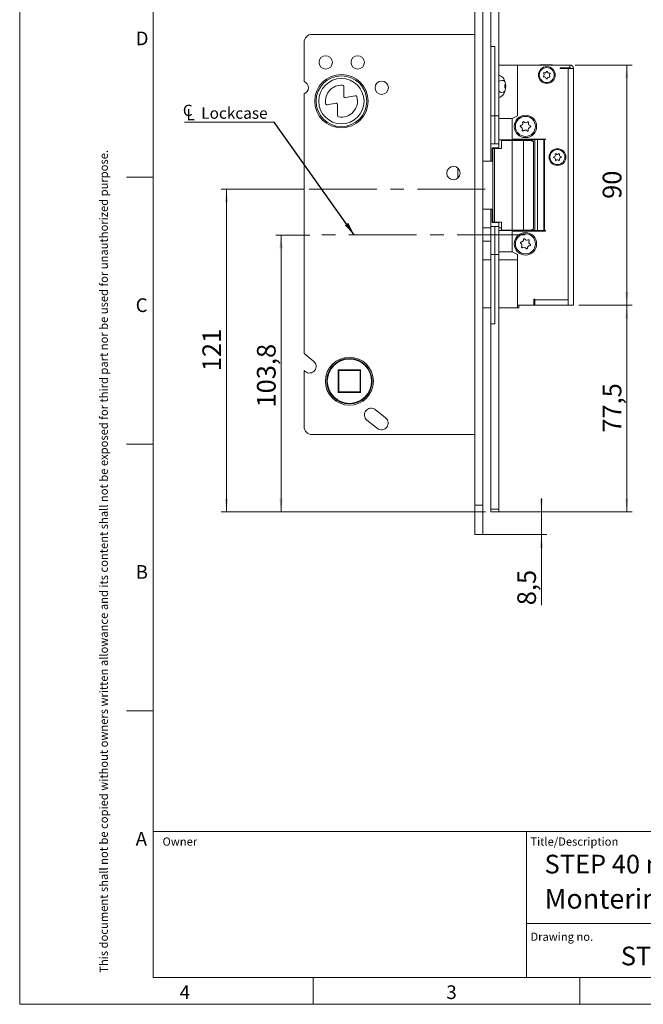
# Model space of a CAD drawing. Units: millimetres. Extents: x 0 to 210, y 0 to 297.
# Drawn here: x 0 to 117, y 0 to 185 of the extents above; entities that cross this region are included whole.
import ezdxf

# ---------------------------------------------------------------- set-up
doc = ezdxf.new("R2010")
doc.units = ezdxf.units.MM
doc.linetypes.add('CENTERX2', pattern=[20.32, 12.7, -2.54, 2.54, -2.54])
doc.styles.add('SLDTEXTSTYLE0', font='TXT', dxfattribs={"width": 0.75})
doc.dimstyles.new('SLDDIMSTYLE0', dxfattribs={"dimtxt": 3.5, "dimasz": 2.5, "dimexe": 0, "dimexo": 0.0625, "dimgap": 0.875, "dimtad": 1, "dimlfac": 2, "dimrnd": 1e-09, "dimzin": 12, "dimdsep": 46, "dimtxsty": 'SLDTEXTSTYLE0', "dimsah": 1, "dimcen": 0.09, "dimadec": 0, "dimazin": 3, "dimtfac": 1, "dimtmove": 0, "dimatfit": 0, "dimfxl": 0, "dimfrac": 2, "dimtolj": 1, "dimtzin": 12, "dimarcsym": 0})
doc.dimstyles.new('SLDDIMSTYLE2', dxfattribs={"dimtxt": 3.5, "dimasz": 2.5, "dimexe": 0, "dimexo": 0.0625, "dimgap": 0.875, "dimtad": 1, "dimlfac": 2, "dimrnd": 1e-09, "dimzin": 12, "dimdsep": 46, "dimtxsty": 'SLDTEXTSTYLE0', "dimsah": 1, "dimcen": 0.09, "dimadec": 0, "dimazin": 3, "dimtfac": 1, "dimtofl": 0, "dimtmove": 0, "dimatfit": 3, "dimfxl": 0, "dimfrac": 2, "dimtolj": 1, "dimtzin": 12, "dimarcsym": 0})
doc.dimstyles.new('SLDDIMSTYLE4', dxfattribs={"dimtxt": 0.18, "dimasz": 2.5, "dimexe": 0, "dimexo": 0.0625, "dimgap": 0, "dimtad": 0, "dimtih": 1, "dimtoh": 1, "dimdec": 0, "dimrnd": 1e-09, "dimzin": 0, "dimdsep": 46, "dimtxsty": 'Standard', "dimsah": 1, "dimcen": 0.09, "dimadec": 0, "dimazin": 0, "dimtfac": 2.5, "dimtdec": 0, "dimtofl": 0, "dimtmove": 0, "dimatfit": 3, "dimfxl": 0, "dimfrac": 2, "dimtolj": 1, "dimtzin": 0, "dimarcsym": 0})

# ---------------------------------------------------------------- blocks, each defined once
blk = doc.blocks.new('_D_16')
at = {"color": 7, "linetype": 'Continuous', "lineweight": 0}
for p, q in [((54.42, 144.17), (48, 144.17)), ((49, 144.17), (49, 92.27)), ((87.32, 92.27), (48, 92.27))]:
    blk.add_line(p, q, dxfattribs=at)
for points in [[(49, 144.17), (48.69, 141.67), (49.31, 141.67)], [(49, 92.27), (49.31, 94.77), (48.69, 94.77)]]:
    blk.add_solid(points, dxfattribs=at)
at = {"color": 7, "linetype": 'Continuous', "lineweight": 0, "insert": (44.49, 111.84), "char_height": 3.5, "attachment_point": 1, "rotation": 90, "style": 'SLDTEXTSTYLE0'}
blk.add_mtext('103,8', dxfattribs=at)
blk = doc.blocks.new('_D_17')
at = {"color": 7, "linetype": 'Continuous', "lineweight": 0}
for p, q in [((53.27, 152.77), (37.77, 152.77)), ((38.77, 92.27), (38.77, 152.77)), ((87.32, 92.27), (37.77, 92.27))]:
    blk.add_line(p, q, dxfattribs=at)
for points in [[(38.77, 152.77), (38.46, 150.27), (39.08, 150.27)], [(38.77, 92.27), (39.08, 94.77), (38.46, 94.77)]]:
    blk.add_solid(points, dxfattribs=at)
at = {"color": 7, "linetype": 'Continuous', "lineweight": 0, "insert": (34.26, 118.64), "char_height": 3.5, "attachment_point": 1, "rotation": 90, "style": 'SLDTEXTSTYLE0'}
blk.add_mtext('121', dxfattribs=at)
blk = doc.blocks.new('_D_18')
at = {"color": 7, "linetype": 'Continuous', "lineweight": 0}
for p, q in [((97.81, 92.27), (97.81, 94.77)), ((89.32, 92.27), (98.81, 92.27)), ((97.81, 88.02), (97.81, 92.27)), ((86.32, 88.02), (98.81, 88.02)), ((97.81, 88.02), (97.81, 74.79))]:
    blk.add_line(p, q, dxfattribs=at)
for points in [[(97.81, 92.27), (98.12, 94.77), (97.5, 94.77)], [(97.81, 88.02), (97.5, 85.52), (98.12, 85.52)]]:
    blk.add_solid(points, dxfattribs=at)
at = {"color": 7, "linetype": 'Continuous', "lineweight": 0, "insert": (93.3, 74.79), "char_height": 3.5, "attachment_point": 1, "rotation": 90, "style": 'SLDTEXTSTYLE0'}
blk.add_mtext('8,5', dxfattribs=at)
blk = doc.blocks.new('_D_20')
at = {"color": 7, "linetype": 'Continuous', "lineweight": 0}
for p, q in [((104.82, 131.02), (114.82, 131.02)), ((113.82, 92.27), (113.82, 131.02)), ((90.82, 92.27), (114.82, 92.27))]:
    blk.add_line(p, q, dxfattribs=at)
for points in [[(113.82, 131.02), (113.51, 128.52), (114.13, 128.52)], [(113.82, 92.27), (114.13, 94.77), (113.51, 94.77)]]:
    blk.add_solid(points, dxfattribs=at)
at = {"color": 7, "linetype": 'Continuous', "lineweight": 0, "insert": (109.31, 107.12), "char_height": 3.5, "attachment_point": 1, "rotation": 90, "style": 'SLDTEXTSTYLE0'}
blk.add_mtext('77,5', dxfattribs=at)
blk = doc.blocks.new('_D_21')
at = {"color": 7, "linetype": 'Continuous', "lineweight": 0}
for p, q in [((104.17, 176.02), (114.82, 176.02)), ((113.82, 131.02), (113.82, 176.02)), ((104.82, 131.02), (114.82, 131.02))]:
    blk.add_line(p, q, dxfattribs=at)
for points in [[(113.82, 176.02), (113.51, 173.52), (114.13, 173.52)], [(113.82, 131.02), (114.13, 133.52), (113.51, 133.52)]]:
    blk.add_solid(points, dxfattribs=at)
at = {"color": 7, "linetype": 'Continuous', "lineweight": 0, "insert": (109.31, 150.94), "char_height": 3.5, "attachment_point": 1, "rotation": 90, "style": 'SLDTEXTSTYLE0'}
blk.add_mtext('90', dxfattribs=at)
blk = doc.blocks.new('SW_SYMBOL_MOD_CL')
at = {"color": 0, "linetype": 'Continuous', "lineweight": 0, "char_height": 783, "attachment_point": 5, "style": 'SLDTEXTSTYLE0'}
for s, insert in [('C', (400, 600)), ('L', (600, 300))]:
    blk.add_mtext(s, dxfattribs=dict(at, insert=insert))
blk = doc.blocks.new('SW_NOTE_1')
at = {"color": 0, "linetype": 'Continuous', "lineweight": 0}
blk.add_line((-16.78, 0), (0, 0), dxfattribs=at)
at = {"color": 0, "linetype": 'Continuous', "lineweight": 0, "xscale": 0.0027037109375, "yscale": 0.0027037109375, "zscale": 0.0027037109375}
blk.add_blockref('SW_SYMBOL_MOD_CL', (-17.27, 0.33), dxfattribs=at)
at = {"color": 0, "linetype": 'Continuous', "lineweight": 0, "insert": (-13.66, 2.77), "char_height": 2.117, "attachment_point": 1, "style": 'SLDTEXTSTYLE0'}
blk.add_mtext('Lockcase', dxfattribs=at)

msp = doc.modelspace()

# ---------------------------------------------------------------- linework, layer by layer
at = {"color": 7, "linetype": 'Continuous', "lineweight": 0}
for p, q in [((0, 0), (0, 297)), ((25, 5), (25, 292)), ((25, 5), (25, 292)), ((25, 155), (20, 155)), ((25, 105), (20, 105)), ((25, 55), (20, 55)), ((25, 32.3803), (205, 32.3803)), ((95, 32.3803), (95, 5)), ((95, 15.1685), (205, 15.1685)), ((205, 5), (25, 5)), ((55, 0), (55, 5)), ((105, 0), (105, 5)), ((210, 0), (0, 0))]:
    msp.add_line(p, q, dxfattribs=at)
at = {"color": 7, "linetype": 'Continuous', "lineweight": 15}
for p, q in [((88.3227, 214.2729), (88.3227, 179.5229)), ((89.8227, 214.2729), (89.8227, 166.5229)), ((85.3227, 195.0229), (85.3227, 93.5229)), ((86.8227, 195.0229), (86.8227, 93.5229)), ((54.8227, 181.7729), (85.3227, 181.7729)), ((53.3227, 172.9391), (53.3227, 180.2729)), ((89.0727, 179.5229), (88.3227, 179.5229)), ((88.3227, 179.5229), (88.3227, 166.5229)), ((89.0727, 179.5229), (89.0727, 166.5229)), ((89.8227, 176.0229), (93.3227, 176.0229)), ((93.3227, 166.5229), (93.3227, 176.0229)), ((93.3227, 176.0229), (103.1727, 176.0229)), ((97.5227, 176.0589), (97.5227, 176.0229)), ((97.5227, 176.0589), (99.8727, 176.0589)), ((99.8727, 176.0229), (99.8727, 176.0589)), ((103.1727, 175.5229), (101.3227, 175.5229)), ((101.3227, 175.5229), (101.3227, 175.3729)), ((102.8227, 175.3729), (101.3227, 175.3729)), ((102.8227, 175.3729), (102.8227, 132.0229)), ((102.8227, 175.3729), (103.8227, 175.3729)), ((103.1727, 175.5229), (103.1727, 176.0229)), ((103.8227, 131.0229), (103.8227, 175.3729)), ((60.7721, 170.1994), (60.7721, 171.9942)), ((53.3227, 121.9355), (53.3227, 170.6067)), ((62.9159, 170.2795), (61.0655, 169.9532)), ((57.6479, 168.589), (59.2763, 168.8761)), ((59.5697, 168.6299), (59.5697, 166.5479)), ((88.3227, 166.5229), (89.0727, 166.5229)), ((88.3227, 161.2729), (88.3227, 166.5229)), ((89.0727, 166.5229), (89.8227, 166.5229)), ((89.0727, 166.5229), (89.0727, 161.2729)), ((89.8227, 161.2729), (89.8227, 166.5229)), ((92.3227, 166.0229), (93.3227, 166.5229)), ((59.1678, 164.644), (59.1243, 164.3972)), ((61.5204, 164.397), (61.4769, 164.6438)), ((89.8227, 166.0229), (92.3227, 166.0229)), ((92.3227, 162.1479), (92.3227, 166.0229)), ((89.0727, 161.2729), (88.3227, 161.2729)), ((88.3227, 161.2729), (88.3227, 158.0229)), ((89.8227, 161.2729), (89.0727, 161.2729)), ((89.8227, 162.0229), (92.3227, 162.0229)), ((89.8227, 160.5229), (89.8227, 161.2729)), ((90.3129, 160.3729), (90.3129, 161.8729)), ((90.3129, 161.8729), (92.3571, 161.8729)), ((91.3227, 161.8729), (91.3227, 162.0229)), ((91.572, 161.8729), (91.572, 161.9229)), ((91.572, 161.9229), (92.5593, 161.9229)), ((98.5712, 162.1479), (92.3227, 162.1479)), ((92.3227, 162.1479), (92.3227, 162.0229)), ((96.4727, 162.0229), (92.3227, 162.0229)), ((92.3571, 161.8729), (92.3571, 145.0729)), ((92.3571, 161.8729), (94.4445, 161.8729)), ((92.5593, 161.9229), (92.5593, 161.8729)), ((92.5593, 161.9229), (93.6524, 161.9229)), ((93.6524, 161.8729), (93.6524, 161.9229)), ((94.4445, 161.8729), (94.4445, 145.0729)), ((94.4445, 161.8729), (95.6878, 161.8729)), ((95.6447, 161.9229), (94.6843, 161.9229)), ((95.6447, 161.8729), (95.6447, 161.9229)), ((95.6878, 161.8729), (95.6969, 161.8729)), ((96.3388, 145.3134), (96.3388, 161.6325)), ((96.4727, 162.1479), (96.4727, 162.0229)), ((96.5829, 162.0229), (96.4727, 162.0229)), ((96.5829, 144.9979), (96.5829, 162.0479)), ((96.5829, 162.0479), (97.0944, 162.0479)), ((97.0944, 144.9979), (97.0944, 162.0479)), ((97.0944, 162.0479), (98.2507, 162.0479)), ((97.7227, 162.0479), (97.7227, 162.1479)), ((98.2507, 162.0479), (98.2507, 144.9979)), ((98.4212, 162.0479), (98.2507, 162.0479)), ((98.4212, 144.9979), (98.4212, 162.0479)), ((98.4212, 162.0479), (98.5712, 162.0479)), ((98.5712, 162.0479), (98.5712, 162.1479)), ((88.5727, 158.0229), (88.5727, 160.5229)), ((89.8227, 160.5229), (88.5727, 160.5229)), ((88.737, 160.3729), (88.737, 146.5729)), ((88.737, 160.3729), (89.0524, 160.3729)), ((89.0524, 160.3729), (89.0524, 146.5729)), ((89.0524, 160.3729), (90.3129, 160.3729)), ((89.8227, 160.3729), (89.8227, 160.5229)), ((88.737, 158.0229), (86.8227, 158.0229)), ((82.1568, 154.8419), (82.1568, 156.704)), ((88.737, 149.0229), (86.8227, 149.0229)), ((88.3227, 149.0229), (88.3227, 145.7729)), ((88.5727, 146.5229), (88.5727, 149.0229)), ((88.3227, 145.7729), (89.0727, 145.7729)), ((88.3227, 140.5229), (88.3227, 145.7729)), ((88.5727, 146.5229), (89.8227, 146.5229)), ((89.0524, 146.5729), (88.737, 146.5729)), ((90.3129, 146.5729), (89.0524, 146.5729)), ((89.0727, 145.7729), (89.0727, 140.5229)), ((89.8227, 145.7729), (89.0727, 145.7729)), ((89.8227, 146.5229), (89.8227, 146.5729)), ((89.8227, 145.7729), (89.8227, 146.5229)), ((89.8227, 140.5229), (89.8227, 145.7729)), ((90.3129, 146.5729), (90.3129, 145.0729)), ((88.3227, 145.5229), (86.8227, 145.5229)), ((90.3129, 145.5229), (89.8227, 145.5229)), ((92.3227, 145.0229), (89.8227, 145.0229)), ((92.3571, 145.0729), (90.3129, 145.0729)), ((92.3227, 145.0229), (92.3227, 144.8979)), ((92.3227, 145.0229), (96.4727, 145.0229)), ((92.3227, 141.0229), (92.3227, 144.8979)), ((92.3227, 144.8979), (98.5712, 144.8979)), ((94.4445, 145.0729), (92.3571, 145.0729)), ((93.3465, 145.0229), (93.3465, 145.0729)), ((93.6524, 145.0729), (93.6524, 145.0229)), ((95.6878, 145.0729), (94.4445, 145.0729)), ((95.6969, 145.0729), (95.6878, 145.0729)), ((96.0414, 145.0729), (96.0414, 145.0229)), ((96.4727, 144.8979), (96.4727, 145.0229)), ((96.5829, 144.9979), (97.0944, 144.9979)), ((98.2507, 144.9979), (97.0944, 144.9979)), ((98.2507, 144.9979), (98.4212, 144.9979)), ((98.5712, 144.9979), (98.4212, 144.9979)), ((98.5712, 144.8979), (98.5712, 144.9979)), ((88.3227, 143.0229), (86.8227, 143.0229)), ((89.0727, 140.5229), (88.3227, 140.5229)), ((88.3227, 127.5229), (88.3227, 140.5229)), ((89.0727, 127.5229), (89.0727, 140.5229)), ((89.8227, 140.5229), (89.0727, 140.5229)), ((92.3227, 141.0229), (89.8227, 141.0229)), ((89.8227, 140.5229), (89.8227, 92.7729)), ((93.3227, 140.5229), (92.3227, 141.0229)), ((93.3227, 131.0229), (93.3227, 140.5229)), ((88.3227, 139.5229), (86.8227, 139.5229)), ((93.3227, 139.5229), (89.8227, 139.5229)), ((96.4227, 131.0229), (93.3227, 131.0229)), ((93.5727, 130.5229), (93.5727, 131.0229)), ((96.4227, 132.1729), (96.5727, 132.1729)), ((96.4227, 131.0229), (96.4227, 132.1729)), ((96.4727, 131.0229), (96.4227, 131.0229)), ((96.4727, 131.0229), (96.4727, 132.1729)), ((96.5727, 131.0229), (96.4727, 131.0229)), ((96.5727, 132.1729), (96.5727, 132.0229)), ((96.5727, 132.0229), (102.8227, 132.0229)), ((96.5727, 131.0229), (96.5727, 132.0229)), ((96.5727, 131.0229), (102.8227, 131.0229)), ((102.8227, 132.0229), (102.8227, 131.0229)), ((102.8227, 131.0229), (103.8227, 131.0229)), ((88.3227, 130.5229), (86.8227, 130.5229)), ((93.3227, 130.5229), (89.8227, 130.5229)), ((93.5727, 130.5229), (93.3227, 130.5229)), ((88.3227, 127.5229), (89.0727, 127.5229)), ((88.3227, 127.5229), (88.3227, 92.7729)), ((53.3227, 121.9355), (55.0961, 120.5388)), ((53.5493, 118.5748), (53.3227, 118.7532)), ((53.3227, 108.2729), (53.3227, 118.7532)), ((59.7227, 118.8729), (63.9227, 118.8729)), ((59.7227, 114.6729), (59.7227, 118.8729)), ((59.7227, 118.8729), (59.8227, 118.7729)), ((59.8227, 118.7729), (59.8227, 114.7729)), ((63.8227, 118.7729), (59.8227, 118.7729)), ((63.8227, 118.7729), (63.9227, 118.8729)), ((63.8227, 114.7729), (63.8227, 118.7729)), ((63.9227, 118.8729), (63.9227, 114.6729)), ((59.7227, 114.6729), (59.8227, 114.7729)), ((63.9227, 114.6729), (59.7227, 114.6729)), ((59.8227, 114.7729), (63.8227, 114.7729)), ((63.8227, 114.7729), (63.9227, 114.6729)), ((66.6461, 111.4424), (68.6102, 109.8956)), ((67.0634, 107.9316), (65.0993, 109.4784)), ((54.8227, 106.7729), (85.3227, 106.7729)), ((86.8227, 93.5229), (85.3227, 93.5229)), ((85.3227, 93.5229), (85.3227, 88.0229)), ((86.8227, 93.5229), (86.8227, 88.0229)), ((88.3227, 92.7729), (89.8227, 92.7729)), ((88.3227, 92.2729), (88.3227, 92.7729)), ((89.8227, 92.2729), (88.3227, 92.2729)), ((89.8227, 92.7729), (89.8227, 92.2729)), ((85.3227, 88.0229), (86.8227, 88.0229))]:
    msp.add_line(p, q, dxfattribs=at)
at = {"color": 7, "linetype": 'CENTERX2', "lineweight": 0}
for p, q in [((54.2727, 152.7729), (87.3227, 152.7729)), ((94.7435, 144.1729), (55.4152, 144.1729))]:
    msp.add_line(p, q, dxfattribs=at)
at = {"color": 206, "linetype": 'Continuous', "lineweight": 15}
for p, q in [((92.8465, 145.0229), (92.8465, 145.0729)), ((93.3227, 130.5229), (93.3227, 131.0229))]:
    msp.add_line(p, q, dxfattribs=at)
at = {"color": 7, "linetype": 'Continuous', "lineweight": 15}
for centre, radius in [((57.3727, 176.5229), 1.25), ((63.3727, 176.5229), 1.25), ((98.8227, 174.1479), 1.575), ((98.8227, 174.1479), 1.4), ((60.3227, 169.2515), 5), ((60.3227, 169.2515), 4.75), ((60.3227, 169.2515), 4.25), ((67.8727, 171.7729), 1.25), ((94.8227, 164.5229), 2.1), ((94.8227, 164.5229), 1.875), ((100.8227, 158.7729), 1.575), ((100.8227, 158.7729), 1.4), ((81.3227, 155.7729), 1.25), ((94.8227, 142.5229), 2.1), ((94.8227, 142.5229), 1.875), ((61.8227, 116.7729), 4.5), ((61.8227, 116.7729), 4.25), ((61.8227, 116.7729), 4.15)]:
    msp.add_circle(centre, radius, dxfattribs=at)
for centre, radius, start, end in [((54.8227, 180.2729), 1.5, 90, 180), ((103.1727, 175.3729), 0.65, 0, 90), ((103.1727, 175.3729), 0.15, 0, 90), ((98.2795, 173.8789), 0.0938, 129.404541, 283.275914), ((98.0161, 174.1995), 0.3211, 309.404541, 43.275914), ((98.3182, 174.4839), 0.0938, 69.404541, 223.275914), ((98.3747, 173.4751), 0.3211, 9.404541, 103.275914), ((98.4641, 174.8723), 0.3211, 249.404541, 343.275914), ((98.7841, 173.5429), 0.0938, 189.404541, 343.275914), ((98.8614, 174.7529), 0.0938, 9.404541, 163.275914), ((99.1814, 173.4235), 0.3211, 69.404541, 163.275914), ((99.2708, 174.8207), 0.3211, 189.404541, 283.275914), ((99.3273, 173.8119), 0.0938, 249.404541, 43.275914), ((99.6294, 174.0963), 0.3211, 129.404541, 223.275914), ((99.366, 174.4169), 0.0938, 309.404541, 103.275914), ((52.8727, 171.7729), 1.25, 291.100196, 68.899804), ((60.3227, 169.2515), 3, 85.843393, 188.706797), ((60.5221, 171.9942), 0.25, 0, 85.843393), ((90.4168, 172.2417), 0.9049, 51.473975, 131.038445), ((60.3227, 169.2515), 3, 259.460087, 16.515836), ((61.0221, 170.1994), 0.25, 180, 280), ((62.9593, 170.0333), 0.25, 16.515836, 100), ((90.4168, 171.8041), 0.9049, 228.961555, 308.526025), ((57.6044, 168.8352), 0.25, 188.706797, 280), ((59.3197, 168.6299), 0.25, 360, 100), ((59.8197, 166.5479), 0.25, 180, 259.460087), ((93.9684, 164.5604), 0.1323, 100.549253, 254.420627), ((93.8112, 163.9967), 0.453, 340.549253, 74.420627), ((93.8612, 165.1358), 0.453, 280.549253, 14.420627), ((94.4281, 165.2816), 0.1323, 40.549253, 194.420627), ((94.8728, 165.6621), 0.453, 220.549253, 314.420627), ((95.2824, 165.2441), 0.1323, 340.549253, 134.420627), ((95.7843, 163.91), 0.453, 100.549253, 194.420627), ((95.8343, 165.0492), 0.453, 160.549253, 254.420627), ((95.6771, 164.4854), 0.1323, 280.549253, 74.420627), ((94.3631, 163.8018), 0.1323, 160.549253, 314.420627), ((94.7727, 163.3837), 0.453, 40.549253, 134.420627), ((95.2174, 163.7642), 0.1323, 220.549253, 14.420627), ((100.2168, 158.7535), 0.0938, 104.894787, 258.76616), ((100.1102, 159.1545), 0.3211, 284.894787, 18.76616), ((100.503, 159.288), 0.0938, 44.894787, 198.76616), ((100.7969, 159.5808), 0.3211, 224.894787, 318.76616), ((101.1089, 159.3073), 0.0938, 344.894787, 138.76616), ((101.5095, 159.1992), 0.3211, 164.894787, 258.76616), ((101.5353, 158.3913), 0.3211, 104.894787, 198.76616), ((101.4287, 158.7923), 0.0938, 284.894787, 78.76616), ((100.136, 158.3466), 0.3211, 344.894787, 78.76616), ((100.5366, 158.2385), 0.0938, 164.894787, 318.76616), ((100.8486, 157.965), 0.3211, 44.894787, 138.76616), ((101.1425, 158.2579), 0.0938, 224.894787, 18.76616), ((93.994, 142.734), 0.1323, 88.773228, 242.644602), ((93.7251, 142.2142), 0.453, 328.773228, 62.644602), ((94.0065, 143.3192), 0.453, 268.773228, 2.644602), ((94.5912, 143.3462), 0.1323, 28.773228, 182.644602), ((95.1042, 143.6279), 0.453, 208.773228, 302.644602), ((95.639, 141.7267), 0.453, 88.773228, 182.644602), ((95.4199, 143.1351), 0.1323, 328.773228, 122.644602), ((95.9204, 142.8316), 0.453, 148.773228, 242.644602), ((95.6515, 142.3118), 0.1323, 268.773228, 62.644602), ((94.2256, 141.9108), 0.1323, 148.773228, 302.644602), ((94.5413, 141.4179), 0.453, 28.773228, 122.644602), ((95.0543, 141.6997), 0.1323, 208.773228, 2.644602), ((54.3227, 119.5568), 1.25, 231.777288, 51.777288), ((65.8727, 110.4604), 1.25, 51.777288, 231.777288), ((67.8368, 108.9136), 1.25, 231.777288, 51.777288), ((54.8227, 108.2729), 1.5, 180, 270)]:
    msp.add_arc(centre, radius, start, end, dxfattribs=at)
for centre, major_axis, ratio, start_param, end_param in [((89.6386, 172.0229), (0, 2.1), 0.71207392, 3.26507825, 6.15969971), ((92.2035, 172.0229), (-1.2741, 0), 0.88294759, 5.78520402, 6.78116659), ((95.6969, 160.8729), (0, 1), 0.98682756, 5.57502697, 6.28318531), ((95.6969, 146.0729), (0, 1), 0.98682756, 3.14159265, 3.84975099)]:
    msp.add_ellipse(centre, major_axis=major_axis, ratio=ratio, start_param=start_param, end_param=end_param, dxfattribs=at)
for points, knots in [([(96.3388, 161.6325), (96.3279, 161.6416), (96.2947, 161.6692), (96.2359, 161.7111), (96.1605, 161.7558), (96.0804, 161.7942), (96.0005, 161.824), (95.9224, 161.8461), (95.8464, 161.8612), (95.7681, 161.871), (95.7146, 161.8723), (95.6878, 161.8729)], [0, 0, 0, 0, 0.0607973, 0.18493613, 0.3098176, 0.43704903, 0.56510877, 0.67237806, 0.78019016, 0.88977261, 1, 1, 1, 1]), ([(95.6878, 145.0729), (95.718, 145.0737), (95.7788, 145.0753), (95.8687, 145.0881), (95.9573, 145.1084), (96.0422, 145.1363), (96.1224, 145.1708), (96.1981, 145.2113), (96.2709, 145.2582), (96.3161, 145.2949), (96.3388, 145.3134)], [0, 0, 0, 0, 0.1243006, 0.24955718, 0.37767857, 0.50672375, 0.62821837, 0.75042848, 0.87484007, 1, 1, 1, 1])]:
    msp.add_open_spline(points, degree=3, knots=knots, dxfattribs=at)

# ---------------------------------------------------------------- block references
at = {"color": 7, "linetype": 'Continuous', "lineweight": 0}
msp.add_blockref('SW_NOTE_1', (47.6986, 165.3022), dxfattribs=at)

# ---------------------------------------------------------------- texts
at = {"color": 7, "linetype": 'Continuous', "lineweight": 0, "attachment_point": 1, "style": 'SLDTEXTSTYLE0'}
for s, insert, char_height in [('D', (21.75, 182.3032), 2.5625), ('C', (21.75, 132.3032), 2.5625), ('B', (21.75, 82.3032), 2.5625), ('A', (21.75, 32.3032), 2.5625), ('Title/Description', (95.7578, 31.2672), 1.538), ('Owner', (26.7769, 31.2672), 1.538), ('STEP 40 med plan stolpe plös 13mm', (98.4044, 28.0262), 3.5), ('Montering för Modul', (98.4044, 21.6315), 3.704167), ('Drawing no.', (95.7578, 13.434), 1.538), ('ST4001-13', (112.7041, 10.806), 3.5), ('4', (30, 3.5532), 2.5625), ('3', (80, 3.5532), 2.5625)]:
    msp.add_mtext(s, dxfattribs=dict(at, insert=insert, char_height=char_height))
at = {"color": 7, "linetype": 'Continuous', "lineweight": 0, "insert": (14.9939, 5.9169), "char_height": 1.5375, "attachment_point": 1, "rotation": 90, "style": 'SLDTEXTSTYLE0'}
msp.add_mtext('This document shall not be copied without owners written allowance and its content shall not be exposed for third part nor be used for unauthorized purpose.', dxfattribs=at)

# ---------------------------------------------------------------- dimensions: what is measured, and where the dimension line sits
at = {"color": 7, "linetype": 'Continuous', "lineweight": 0}
for base, p1, p2, dimstyle, picture, middle in [((113.8227, 176.0229), (103.8227, 131.0229), (103.1727, 176.0229), 'SLDDIMSTYLE2', '_D_21', (113.8227, 153.5229)), ((38.7727, 152.7729), (88.3227, 92.2729), (54.2727, 152.7729), 'SLDDIMSTYLE2', '_D_17', (38.7727, 122.5229)), ((49.002, 92.2729), (55.4152, 144.1729), (88.3227, 92.2729), 'SLDDIMSTYLE2', '_D_16', (49.002, 117.6631)), ((113.8227, 131.0229), (89.8227, 92.2729), (103.8227, 131.0229), 'SLDDIMSTYLE2', '_D_20', (113.8227, 111.6479)), ((97.8131, 92.2729), (85.3227, 88.0229), (88.3227, 92.2729), 'SLDDIMSTYLE0', '_D_18', (97.8131, 78.0229))]:
    dim = msp.add_linear_dim(base=base, p1=p1, p2=p2, angle=90, dimstyle=dimstyle, dxfattribs=at)
    dim.commit()
    dim.dimension.update_dxf_attribs({"geometry": picture, "text_midpoint": middle, "dimtype": 160})

# ---------------------------------------------------------------- leaders
msp.add_leader([(62.7338, 144.1729), (47.6986, 165.3022)], dimstyle='SLDDIMSTYLE4', dxfattribs=at)

doc.saveas('drawing.dxf')
